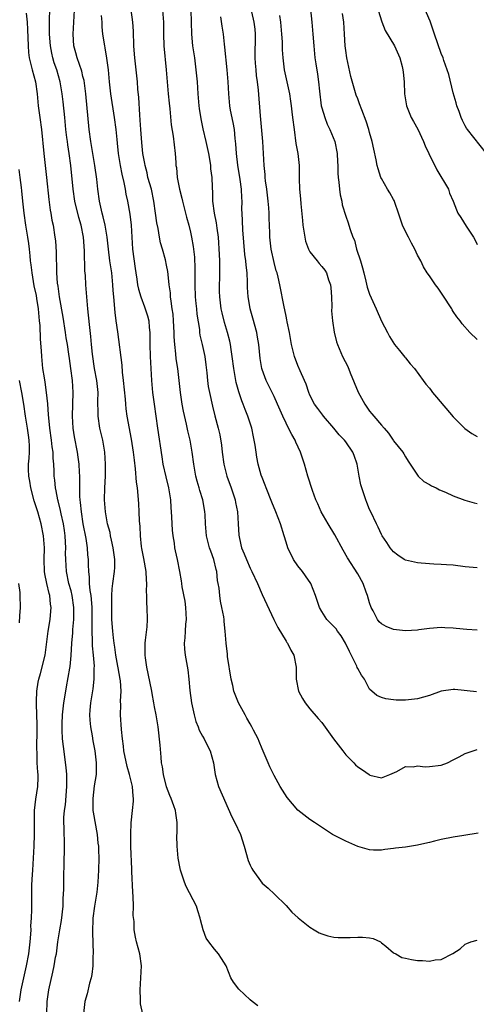
# Model space of a CAD drawing. Units: inches. Extents: x 2505000 to 2508000, y 1560000 to 1563000.
# Drawn here: x 2505216 to 2505293, y 1560577 to 1560741 of the extents above; entities that cross this region are included whole.
import ezdxf

# ---------------------------------------------------------------- set-up
doc = ezdxf.new("R2010")
doc.units = ezdxf.units.IN
doc.header["$MEASUREMENT"] = 0
doc.layers.add('LD25051560_2ft', color=125, linetype='Continuous')

msp = doc.modelspace()

# ---------------------------------------------------------------- linework, layer by layer
at = {"layer": 'LD25051560_2ft'}
for points, elevation in [([(2505237, 1560574.89), (2505236.65, 1560576.65), (2505236.63, 1560577), (2505236.65, 1560577.35), (2505236.58, 1560579), (2505236.7, 1560581), (2505236.79, 1560583), (2505236.52, 1560585), (2505235.96, 1560587), (2505235.78, 1560587.78), (2505235.58, 1560589), (2505235.56, 1560590.44), (2505235.43, 1560591.43), (2505235.46, 1560593), (2505235.42, 1560594.58), (2505235.35, 1560595.35), (2505235.2, 1560598.8), (2505235.17, 1560599.17), (2505235.01, 1560602.99), (2505234.99, 1560605.01), (2505235.09, 1560606.91), (2505235.32, 1560609), (2505235.45, 1560610.55), (2505235.45, 1560611), (2505235.39, 1560611.39), (2505235.28, 1560613), (2505234.8, 1560615), (2505234.39, 1560616.39), (2505233.85, 1560619), (2505233.77, 1560619.77), (2505233.61, 1560621), (2505233.44, 1560622.56), (2505233.26, 1560625), (2505233.32, 1560626.68), (2505233.31, 1560627.31), (2505233.41, 1560629), (2505233.27, 1560630.73), (2505233.24, 1560631), (2505232.88, 1560632.88), (2505232.84, 1560633.16), (2505232.51, 1560635), (2505232.34, 1560636.34), (2505232.22, 1560637), (2505232.09, 1560637.91), (2505231.99, 1560639), (2505231.86, 1560641), (2505231.81, 1560643), (2505231.84, 1560643.84), (2505231.84, 1560645), (2505231.88, 1560646.12), (2505231.99, 1560647), (2505232.28, 1560649), (2505232.33, 1560649.67), (2505232.36, 1560651), (2505232.07, 1560653), (2505231.77, 1560654.23), (2505231.62, 1560655), (2505231.53, 1560655.53), (2505231.13, 1560657), (2505231, 1560657.65), (2505230.77, 1560659), (2505230.62, 1560661), (2505230.67, 1560663), (2505230.77, 1560665), (2505230.79, 1560667), (2505230.65, 1560669), (2505230.31, 1560671), (2505229.85, 1560673), (2505229.55, 1560675), (2505229.53, 1560675.53), (2505229.52, 1560677.52), (2505229.54, 1560679), (2505229.32, 1560681), (2505228.95, 1560683), (2505228.61, 1560685.39), (2505228.45, 1560687), (2505228.34, 1560688.34), (2505228.14, 1560689.86), (2505227.95, 1560691.95), (2505227.81, 1560693), (2505227.68, 1560694.32), (2505227.5, 1560697), (2505227.41, 1560698.59), (2505227.34, 1560699.34), (2505227.28, 1560702.72), (2505227.1, 1560705), (2505226.69, 1560707), (2505226.29, 1560708.29), (2505225.64, 1560711), (2505225.35, 1560713), (2505224.98, 1560717), (2505224.7, 1560719), (2505224.45, 1560720.45), (2505224.39, 1560721), (2505224.32, 1560721.68), (2505224.16, 1560723), (2505223.97, 1560725), (2505223.67, 1560727.67), (2505223.51, 1560729), (2505223.2, 1560731), (2505222.64, 1560733), (2505222.2, 1560734.2), (2505221.96, 1560735), (2505221.78, 1560735.78), (2505221.55, 1560737), (2505221.42, 1560739), (2505221.41, 1560741), (2505221.46, 1560743.46)], 7208), ([(2505256.3, 1560576.3), (2505255.34, 1560577), (2505255, 1560577.29), (2505253.08, 1560579.08), (2505252.23, 1560580.23), (2505251.78, 1560581), (2505250.98, 1560583), (2505250.22, 1560584.22), (2505249.72, 1560585), (2505249, 1560585.81), (2505248.06, 1560587), (2505247.62, 1560587.62), (2505247.12, 1560589), (2505246.69, 1560590.69), (2505246.65, 1560591), (2505246.22, 1560592.21), (2505246, 1560593), (2505244.28, 1560596.28), (2505243.98, 1560597), (2505243.35, 1560599), (2505243.3, 1560599.3), (2505242.93, 1560601), (2505242.75, 1560603), (2505242.74, 1560604.74), (2505242.76, 1560605.24), (2505242.76, 1560607), (2505242.53, 1560608.53), (2505242.48, 1560609), (2505242.23, 1560609.77), (2505241.77, 1560611), (2505241.53, 1560611.53), (2505240.97, 1560612.97), (2505240.46, 1560615), (2505240.3, 1560616.3), (2505240.17, 1560617), (2505240.07, 1560617.93), (2505239.92, 1560619.92), (2505239.57, 1560623), (2505239.26, 1560625), (2505239, 1560626.34), (2505238.89, 1560627), (2505238.58, 1560628.58), (2505238.53, 1560629), (2505237.94, 1560631.94), (2505237.69, 1560633), (2505237.45, 1560634.55), (2505237.39, 1560635), (2505237.4, 1560635.4), (2505237.41, 1560637), (2505237.49, 1560637.49), (2505237.73, 1560639.73), (2505237.8, 1560641), (2505237.76, 1560643), (2505237.69, 1560643.69), (2505237.7, 1560645), (2505237.65, 1560645.65), (2505237.71, 1560647), (2505237.62, 1560647.62), (2505237.56, 1560649), (2505237.17, 1560651.17), (2505236.84, 1560652.84), (2505236.78, 1560653.22), (2505236.61, 1560655), (2505236.56, 1560656.56), (2505236.49, 1560657.51), (2505236.44, 1560659), (2505236.36, 1560660.36), (2505236.26, 1560661.74), (2505236.12, 1560663), (2505235.98, 1560663.98), (2505235.8, 1560666.2), (2505235.63, 1560667.63), (2505235.48, 1560669), (2505235.15, 1560671.15), (2505234.41, 1560675), (2505234.24, 1560676.24), (2505234.17, 1560677), (2505234.12, 1560677.88), (2505233.8, 1560681), (2505233.63, 1560682.37), (2505233.54, 1560683.54), (2505232.85, 1560689.15), (2505232.59, 1560691), (2505232.37, 1560692.37), (2505232.32, 1560693), (2505232.28, 1560693.72), (2505232.15, 1560695), (2505232.06, 1560696.06), (2505232.03, 1560697), (2505231.82, 1560699), (2505231.52, 1560701), (2505231.27, 1560703), (2505231.05, 1560705), (2505230.71, 1560707), (2505230.39, 1560708.39), (2505230.22, 1560709), (2505230.01, 1560710.01), (2505229.76, 1560711), (2505229.47, 1560713), (2505229.31, 1560714.69), (2505229.01, 1560717), (2505228.68, 1560719), (2505228.32, 1560721), (2505228.03, 1560723), (2505227.47, 1560729), (2505227.19, 1560731.19), (2505227, 1560731.91), (2505226.79, 1560732.79), (2505226.03, 1560735), (2505225.82, 1560735.82), (2505225.49, 1560737), (2505225.36, 1560739), (2505225.45, 1560741), (2505225.58, 1560743)], 7206), ([(2505293.18, 1560605.18), (2505290.79, 1560604.79), (2505289, 1560604.55), (2505287, 1560604.16), (2505285.88, 1560603.88), (2505285, 1560603.64), (2505283.24, 1560603.24), (2505283, 1560603.17), (2505281, 1560602.88), (2505279.31, 1560602.69), (2505279, 1560602.62), (2505277.55, 1560602.45), (2505277, 1560602.35), (2505275.63, 1560602.37), (2505275, 1560602.39), (2505273, 1560602.99), (2505271, 1560603.88), (2505270.25, 1560604.25), (2505269, 1560604.89), (2505268.8, 1560605), (2505265.78, 1560607), (2505265, 1560607.5), (2505263, 1560609.05), (2505261.19, 1560611.19), (2505260, 1560613), (2505259, 1560614.86), (2505258.3, 1560616.3), (2505258.04, 1560617), (2505257, 1560619.34), (2505256.53, 1560620.53), (2505256.32, 1560621), (2505255.58, 1560622.42), (2505255.3, 1560623), (2505255, 1560623.49), (2505254.46, 1560624.46), (2505254.15, 1560625), (2505253.06, 1560627), (2505252.28, 1560629), (2505252.07, 1560629.93), (2505251.8, 1560631), (2505251.21, 1560634.79), (2505251.19, 1560635.19), (2505250.96, 1560637.04), (2505250.84, 1560639), (2505250.66, 1560640.66), (2505250.65, 1560641), (2505250.6, 1560641.4), (2505250.28, 1560643), (2505250.02, 1560644.02), (2505249.9, 1560645), (2505249.8, 1560646.2), (2505249.65, 1560647), (2505249.53, 1560647.53), (2505249.42, 1560649), (2505249.32, 1560649.32), (2505248.94, 1560651), (2505248.41, 1560652.41), (2505248.2, 1560653), (2505247.67, 1560655), (2505247.64, 1560655.64), (2505247.53, 1560657), (2505247.44, 1560658.56), (2505247.43, 1560659), (2505247.37, 1560659.37), (2505247.05, 1560661), (2505246.56, 1560662.56), (2505246.45, 1560663), (2505246.13, 1560664.13), (2505245.91, 1560665), (2505245.56, 1560667), (2505245.31, 1560669), (2505245, 1560670.68), (2505244.94, 1560671), (2505244.55, 1560672.55), (2505244.33, 1560673.67), (2505243.84, 1560675.84), (2505243.63, 1560677), (2505243.31, 1560679), (2505242.87, 1560683), (2505242.63, 1560684.63), (2505242.57, 1560685.43), (2505242.37, 1560687), (2505242.28, 1560688.28), (2505242.27, 1560689), (2505242.17, 1560691), (2505242.08, 1560692.08), (2505241.95, 1560693), (2505241.75, 1560694.25), (2505241.67, 1560695), (2505241.65, 1560695.65), (2505241.46, 1560697), (2505241.25, 1560698.75), (2505241.21, 1560699.21), (2505241, 1560700.32), (2505240.81, 1560701.19), (2505240.31, 1560703), (2505240.01, 1560704.01), (2505239.81, 1560705), (2505239.57, 1560706.43), (2505239.36, 1560707.36), (2505239.16, 1560709), (2505238.89, 1560711), (2505238.46, 1560713), (2505237.89, 1560715), (2505237.73, 1560715.73), (2505237.39, 1560717), (2505237.34, 1560717.34), (2505237.04, 1560719), (2505236.84, 1560720.84), (2505236.67, 1560723), (2505236.6, 1560724.6), (2505236.51, 1560725.49), (2505236.37, 1560728.37), (2505236.21, 1560729.79), (2505236.12, 1560731), (2505236.02, 1560732.02), (2505235.69, 1560735), (2505235.63, 1560735.63), (2505235.53, 1560737), (2505235.46, 1560739.46), (2505235.36, 1560741), (2505235.05, 1560743.05)], 7202), ([(2505240.3, 1560743), (2505240.47, 1560741), (2505240.49, 1560740.48), (2505240.48, 1560739), (2505240.53, 1560737), (2505240.94, 1560733), (2505241.26, 1560729), (2505241.41, 1560727.41), (2505241.53, 1560726.47), (2505241.79, 1560723.79), (2505242.13, 1560721.87), (2505242.46, 1560719), (2505242.53, 1560717.47), (2505242.57, 1560717), (2505242.64, 1560716.64), (2505242.77, 1560715), (2505243.17, 1560713), (2505243.53, 1560711.53), (2505243.65, 1560711), (2505244.33, 1560708.33), (2505244.71, 1560707), (2505245, 1560705.83), (2505245.18, 1560705), (2505245.45, 1560703.45), (2505245.66, 1560701.66), (2505245.75, 1560699.75), (2505245.72, 1560697), (2505245.77, 1560695), (2505245.88, 1560693.88), (2505245.99, 1560693), (2505246.08, 1560692.08), (2505246.49, 1560689.51), (2505246.53, 1560689), (2505246.59, 1560688.59), (2505246.98, 1560687), (2505247.42, 1560685), (2505247.59, 1560683.59), (2505247.74, 1560682.26), (2505247.85, 1560681), (2505247.99, 1560679.99), (2505248.17, 1560679), (2505248.69, 1560676.69), (2505249.1, 1560675.1), (2505249.65, 1560673), (2505249.91, 1560671.91), (2505250.18, 1560670.18), (2505250.31, 1560669), (2505250.58, 1560667), (2505251.1, 1560665), (2505251.82, 1560663), (2505252.48, 1560661), (2505252.55, 1560660.55), (2505252.87, 1560659), (2505253.01, 1560657), (2505253.11, 1560655.11), (2505253.45, 1560653.45), (2505253.56, 1560653), (2505253.99, 1560651.99), (2505254.36, 1560651), (2505255, 1560649.56), (2505255.28, 1560649), (2505256.21, 1560647), (2505257, 1560645.16), (2505258.96, 1560640.96), (2505259.63, 1560639.63), (2505261, 1560637.35), (2505261.13, 1560637.13), (2505261.24, 1560637), (2505261.83, 1560635.83), (2505262.31, 1560635), (2505262.68, 1560633), (2505262.69, 1560631), (2505263.07, 1560629), (2505263.76, 1560627.76), (2505264.21, 1560627), (2505265, 1560626.04), (2505266.41, 1560624.41), (2505267, 1560623.74), (2505268.97, 1560620.97), (2505270.5, 1560619), (2505271, 1560618.34), (2505272.35, 1560617), (2505272.65, 1560616.65), (2505273, 1560616.32), (2505273.82, 1560615.82), (2505274.95, 1560615), (2505275.06, 1560614.94), (2505277, 1560614.48), (2505278.38, 1560615), (2505279.53, 1560615.53), (2505281, 1560616.37), (2505282.31, 1560616.31), (2505283, 1560616.48), (2505284.32, 1560616.32), (2505285, 1560616.37), (2505287, 1560616.6), (2505288.02, 1560617), (2505289, 1560617.46), (2505289.99, 1560618.01), (2505291, 1560618.53), (2505291.36, 1560618.64), (2505292.33, 1560619), (2505293, 1560619.2)], 7200), ([(2505292.88, 1560628.88), (2505289.24, 1560629.24), (2505289, 1560629.25), (2505287, 1560628.96), (2505285, 1560628.24), (2505284, 1560628), (2505283, 1560627.72), (2505281.52, 1560627.52), (2505281, 1560627.48), (2505279.46, 1560627.46), (2505279, 1560627.5), (2505277.7, 1560627.7), (2505277, 1560627.91), (2505276.23, 1560628.23), (2505275, 1560629.29), (2505274.13, 1560631), (2505273.65, 1560631.65), (2505273, 1560632.79), (2505272.93, 1560632.93), (2505272.84, 1560633.16), (2505271.62, 1560635.62), (2505270.96, 1560637), (2505270.24, 1560638.24), (2505269.62, 1560639), (2505269.39, 1560639.39), (2505268.41, 1560640.41), (2505267.83, 1560641), (2505267, 1560642.29), (2505266.58, 1560643), (2505265.92, 1560645), (2505265.15, 1560647), (2505264.29, 1560648.29), (2505263.76, 1560649), (2505263, 1560649.97), (2505262.28, 1560651), (2505261.3, 1560653), (2505261, 1560653.93), (2505260.69, 1560655), (2505260.07, 1560657), (2505259.29, 1560659), (2505258.61, 1560660.61), (2505257.66, 1560663), (2505257.49, 1560663.49), (2505257, 1560664.73), (2505256.86, 1560665.14), (2505256.36, 1560667), (2505256.13, 1560668.13), (2505255.99, 1560669), (2505255.85, 1560670.15), (2505255.68, 1560671), (2505255.54, 1560671.54), (2505255.27, 1560673), (2505254.63, 1560675), (2505254.14, 1560676.14), (2505253.83, 1560677), (2505253.59, 1560677.59), (2505253.09, 1560679.09), (2505252.68, 1560680.68), (2505252.61, 1560681), (2505252.26, 1560683), (2505252, 1560685), (2505251.8, 1560686.2), (2505251.68, 1560687), (2505251.57, 1560687.57), (2505251.19, 1560689), (2505250.7, 1560690.7), (2505250.32, 1560692.32), (2505250.17, 1560693), (2505250.02, 1560693.98), (2505249.9, 1560695), (2505249.89, 1560695.89), (2505249.85, 1560697), (2505249.9, 1560698.1), (2505249.92, 1560699), (2505249.9, 1560699.9), (2505249.92, 1560701), (2505249.89, 1560702.11), (2505249.71, 1560705), (2505249.48, 1560706.52), (2505249.37, 1560707.37), (2505249.03, 1560709), (2505248.77, 1560711), (2505248.72, 1560712.72), (2505248.69, 1560713), (2505248.67, 1560713.33), (2505248.61, 1560715), (2505248.44, 1560716.44), (2505248.41, 1560717), (2505248.31, 1560717.69), (2505248.08, 1560719), (2505247.65, 1560721), (2505247.12, 1560723.12), (2505246.77, 1560724.77), (2505246.51, 1560726.51), (2505246.45, 1560727), (2505246.29, 1560729), (2505246.16, 1560731), (2505245.98, 1560733), (2505245.71, 1560735), (2505245.41, 1560737), (2505245.23, 1560739), (2505245.19, 1560741), (2505245.13, 1560743)], 7198), ([(2505265.09, 1560743.09), (2505265.34, 1560741), (2505265.5, 1560739), (2505265.64, 1560737), (2505265.85, 1560735), (2505265.99, 1560734.01), (2505266.28, 1560732.28), (2505266.45, 1560731), (2505266.59, 1560729.41), (2505266.91, 1560727), (2505267, 1560726.64), (2505267.49, 1560725), (2505267.91, 1560723.91), (2505268.34, 1560723), (2505269.17, 1560721), (2505269.58, 1560719), (2505269.62, 1560717.62), (2505269.67, 1560717), (2505269.68, 1560715.68), (2505269.72, 1560715), (2505269.83, 1560714.17), (2505269.93, 1560713), (2505270.05, 1560712.05), (2505270.32, 1560711), (2505270.41, 1560710.41), (2505271, 1560708.52), (2505271.38, 1560707.38), (2505271.53, 1560707), (2505271.72, 1560706.28), (2505272.17, 1560705), (2505272.46, 1560704.46), (2505272.82, 1560703), (2505273.48, 1560701), (2505273.83, 1560699.83), (2505274.01, 1560699), (2505274.36, 1560697.64), (2505274.61, 1560696.61), (2505275, 1560695.46), (2505276.11, 1560693), (2505277, 1560690.91), (2505277.97, 1560689), (2505278.33, 1560688.33), (2505279.17, 1560687), (2505279.99, 1560686.01), (2505280.88, 1560684.88), (2505281, 1560684.76), (2505281.77, 1560683.77), (2505282.5, 1560683), (2505283.99, 1560681), (2505284.39, 1560680.39), (2505285, 1560679.69), (2505285.3, 1560679.3), (2505285.55, 1560679), (2505286.19, 1560678.19), (2505289, 1560674.89), (2505290.94, 1560672.94), (2505292.11, 1560672.11), (2505293, 1560671.63)], 7190), ([(2505276.44, 1560743), (2505277.04, 1560741.04), (2505277.6, 1560739.6), (2505279.15, 1560737), (2505280.05, 1560735), (2505280.43, 1560733.57), (2505280.57, 1560733), (2505280.59, 1560732.59), (2505280.76, 1560731), (2505280.84, 1560729), (2505281.16, 1560727), (2505281.98, 1560725), (2505282.37, 1560724.37), (2505283.05, 1560723.05), (2505284.03, 1560721), (2505284.3, 1560720.3), (2505284.93, 1560719), (2505285.58, 1560717.58), (2505285.91, 1560717), (2505286.26, 1560716.26), (2505288.18, 1560713), (2505288.37, 1560712.37), (2505288.97, 1560711), (2505289.54, 1560709.54), (2505289.77, 1560709), (2505290.29, 1560708.29), (2505291.16, 1560706.84), (2505292.38, 1560705), (2505292.61, 1560704.61), (2505293, 1560703.77)], 7186), ([(2505294.59, 1560719), (2505291.38, 1560723), (2505291.22, 1560723.22), (2505291, 1560723.61), (2505290.53, 1560724.53), (2505290.33, 1560725), (2505289.99, 1560726.01), (2505289.63, 1560727), (2505289.48, 1560727.48), (2505289, 1560729.17), (2505288.24, 1560732.24), (2505287.99, 1560733), (2505287.43, 1560734.57), (2505287.29, 1560735), (2505287, 1560735.76), (2505285.87, 1560739), (2505285.63, 1560739.63), (2505285.14, 1560741.14), (2505283.93, 1560743.93)], 7184), ([(2505217.52, 1560742.48), (2505217.66, 1560741), (2505217.74, 1560739.74), (2505217.83, 1560737), (2505217.9, 1560735.9), (2505218.02, 1560735), (2505218.35, 1560733.65), (2505218.48, 1560733), (2505219.04, 1560731), (2505219.35, 1560729), (2505219.52, 1560727), (2505219.76, 1560725), (2505220.04, 1560723), (2505220.43, 1560719), (2505220.92, 1560715), (2505221.27, 1560711.27), (2505221.51, 1560709.52), (2505221.62, 1560709), (2505221.81, 1560707.81), (2505222, 1560707), (2505222.31, 1560705), (2505222.38, 1560704.38), (2505222.5, 1560702.5), (2505222.52, 1560701), (2505222.55, 1560700.55), (2505222.58, 1560699), (2505222.69, 1560697.31), (2505222.78, 1560696.78), (2505223.01, 1560694.99), (2505223.61, 1560691.61), (2505224.04, 1560689), (2505224.15, 1560688.15), (2505224.35, 1560687), (2505224.59, 1560685.41), (2505224.68, 1560684.68), (2505224.94, 1560683), (2505225.18, 1560681), (2505225.29, 1560679), (2505225.2, 1560675), (2505225.32, 1560673), (2505225.55, 1560671.55), (2505226.04, 1560669), (2505226.17, 1560668.17), (2505226.31, 1560667), (2505226.36, 1560665.64), (2505226.42, 1560665), (2505226.45, 1560664.45), (2505226.44, 1560663), (2505226.45, 1560661.55), (2505226.49, 1560661), (2505226.56, 1560660.56), (2505226.69, 1560659), (2505227, 1560657), (2505227.48, 1560654.52), (2505227.7, 1560653), (2505227.78, 1560651.78), (2505227.86, 1560651), (2505227.85, 1560650.15), (2505227.91, 1560649), (2505228.05, 1560648.05), (2505228.05, 1560647), (2505228.15, 1560645.85), (2505228.31, 1560645), (2505228.38, 1560644.38), (2505228.47, 1560643), (2505228.48, 1560641), (2505228.46, 1560640.46), (2505228.48, 1560639), (2505228.57, 1560637.43), (2505228.56, 1560636.56), (2505228.72, 1560635), (2505228.86, 1560633.14), (2505228.84, 1560632.84), (2505228.84, 1560631), (2505228.65, 1560629.35), (2505228.26, 1560627), (2505228.18, 1560625.82), (2505228.1, 1560625), (2505228.14, 1560624.14), (2505228.24, 1560623), (2505228.52, 1560621.48), (2505228.66, 1560620.66), (2505228.99, 1560619), (2505229.23, 1560617), (2505229.19, 1560615.19), (2505229.21, 1560615), (2505228.9, 1560613.1), (2505228.64, 1560611), (2505228.67, 1560609), (2505228.7, 1560608.7), (2505229.38, 1560605), (2505229.52, 1560603.52), (2505229.59, 1560603), (2505229.63, 1560602.37), (2505229.65, 1560601), (2505229.6, 1560599), (2505229.5, 1560597), (2505229.31, 1560595.31), (2505229.29, 1560595), (2505228.93, 1560593), (2505228.67, 1560591), (2505228.61, 1560588.61), (2505228.7, 1560585), (2505228.68, 1560584.68), (2505228.64, 1560583), (2505228.48, 1560581.52), (2505228.36, 1560581), (2505228.09, 1560580.09), (2505227.69, 1560578.31), (2505227.32, 1560577), (2505227.07, 1560575)], 7210), ([(2505230.07, 1560742.07), (2505230.16, 1560741), (2505230.19, 1560740.19), (2505230.3, 1560739), (2505230.6, 1560737), (2505230.68, 1560736.68), (2505230.96, 1560734.96), (2505231.2, 1560733), (2505231.4, 1560731), (2505231.64, 1560729), (2505232.22, 1560725), (2505232.48, 1560723), (2505232.65, 1560721.35), (2505232.74, 1560720.74), (2505232.92, 1560719), (2505233.24, 1560717), (2505233.53, 1560715.53), (2505233.87, 1560714.13), (2505234.08, 1560713), (2505234.2, 1560712.2), (2505234.47, 1560711), (2505234.85, 1560708.85), (2505235.06, 1560707), (2505235.32, 1560703), (2505235.75, 1560699.75), (2505235.85, 1560699), (2505236.02, 1560697.98), (2505236.16, 1560697), (2505236.29, 1560696.29), (2505236.68, 1560695), (2505237.33, 1560693.33), (2505237.44, 1560693), (2505237.81, 1560691.81), (2505238.01, 1560691), (2505238.11, 1560689.89), (2505238.21, 1560689), (2505238.2, 1560687), (2505238.25, 1560685), (2505238.48, 1560681), (2505238.63, 1560679), (2505238.9, 1560677), (2505239.48, 1560673), (2505240.2, 1560668.2), (2505240.4, 1560667), (2505240.86, 1560664.86), (2505241.31, 1560663), (2505241.64, 1560661), (2505241.71, 1560659.71), (2505241.79, 1560659), (2505241.85, 1560658.15), (2505241.89, 1560657), (2505241.95, 1560655.95), (2505242.04, 1560655), (2505242.26, 1560653.74), (2505242.35, 1560653), (2505242.46, 1560652.46), (2505242.79, 1560651), (2505243.18, 1560649), (2505243.46, 1560647.46), (2505243.49, 1560647), (2505243.56, 1560646.44), (2505244.04, 1560644.04), (2505244.19, 1560643), (2505244.27, 1560641), (2505244.17, 1560640.17), (2505244.09, 1560639), (2505244.07, 1560637.93), (2505243.95, 1560637), (2505243.99, 1560635.99), (2505244.12, 1560635), (2505244.54, 1560632.54), (2505244.72, 1560631), (2505244.89, 1560629.11), (2505245.18, 1560627), (2505245.62, 1560625), (2505245.91, 1560623.91), (2505246.28, 1560623), (2505246.46, 1560622.46), (2505247, 1560621.44), (2505247.27, 1560621), (2505247.83, 1560619.83), (2505248.3, 1560619), (2505248.87, 1560617), (2505249.15, 1560615), (2505249.71, 1560613), (2505251.95, 1560607.95), (2505252.43, 1560607), (2505253.38, 1560605), (2505254.01, 1560603), (2505254.39, 1560601.61), (2505254.53, 1560601), (2505254.64, 1560600.64), (2505255, 1560599.82), (2505255.27, 1560599.27), (2505255.45, 1560599), (2505257, 1560596.85), (2505257.99, 1560595.99), (2505259.07, 1560595), (2505261, 1560593.1), (2505261.99, 1560591.99), (2505263.04, 1560591.04), (2505265, 1560589.45), (2505265.72, 1560589), (2505266.54, 1560588.54), (2505267, 1560588.34), (2505268, 1560588), (2505269, 1560587.81), (2505269.73, 1560587.73), (2505271.73, 1560587.73), (2505273, 1560587.81), (2505273.79, 1560587.79), (2505275, 1560587.69), (2505275.58, 1560587.58), (2505276.82, 1560587), (2505277, 1560586.87), (2505277.74, 1560586.26), (2505279, 1560585.19), (2505279.37, 1560585), (2505280.39, 1560584.39), (2505281, 1560584.27), (2505282.03, 1560584.03), (2505283, 1560583.9), (2505283.88, 1560583.88), (2505285, 1560583.76), (2505285.99, 1560583.99), (2505287, 1560584.03), (2505288.96, 1560585.04), (2505290.14, 1560585.86), (2505291, 1560586.6), (2505291.25, 1560586.75), (2505291.92, 1560587), (2505293, 1560587.28)], 7204), ([(2505293, 1560639.17), (2505291.3, 1560639.3), (2505289.48, 1560639.48), (2505289, 1560639.55), (2505287.59, 1560639.59), (2505287, 1560639.63), (2505285, 1560639.46), (2505283.25, 1560639.25), (2505283, 1560639.2), (2505281, 1560639.08), (2505279, 1560639.29), (2505277.78, 1560639.78), (2505277, 1560640.24), (2505276.61, 1560640.61), (2505276.33, 1560641), (2505275.6, 1560642.4), (2505275.25, 1560643), (2505275, 1560643.77), (2505274.66, 1560645), (2505274.43, 1560645.57), (2505273.91, 1560647), (2505273, 1560648.62), (2505271.31, 1560651.31), (2505270.59, 1560652.59), (2505269.16, 1560655.16), (2505268.05, 1560657), (2505266.91, 1560659), (2505266.33, 1560660.33), (2505266.02, 1560661), (2505265.43, 1560662.57), (2505264.68, 1560665), (2505264.1, 1560667), (2505263.8, 1560667.8), (2505263.41, 1560669), (2505262.66, 1560670.66), (2505262.52, 1560671), (2505261.95, 1560671.95), (2505261.44, 1560673), (2505261, 1560673.84), (2505260.46, 1560675), (2505259.59, 1560677), (2505259, 1560678.31), (2505258.1, 1560680.1), (2505257.66, 1560681), (2505257, 1560682.85), (2505256.96, 1560683), (2505256.69, 1560684.69), (2505256.44, 1560687), (2505256.25, 1560688.25), (2505256.12, 1560689), (2505255.45, 1560691.45), (2505255, 1560693), (2505254.71, 1560694.71), (2505254.67, 1560695), (2505254.58, 1560696.58), (2505254.57, 1560697.43), (2505254.48, 1560699), (2505254.31, 1560700.31), (2505254.25, 1560701), (2505254.1, 1560702.1), (2505253.76, 1560706.24), (2505253.72, 1560707.72), (2505253.64, 1560709), (2505253.63, 1560709.63), (2505253.64, 1560711), (2505253.59, 1560711.59), (2505253.55, 1560713), (2505253.34, 1560714.66), (2505252.96, 1560717.04), (2505252.71, 1560719), (2505252.61, 1560720.61), (2505252.49, 1560721.51), (2505252.36, 1560723), (2505252.17, 1560724.17), (2505251.73, 1560726.27), (2505251.6, 1560727), (2505251.42, 1560729), (2505251.31, 1560731), (2505251.15, 1560733), (2505250.77, 1560736.77), (2505250.69, 1560737.31), (2505250.51, 1560739), (2505250.3, 1560740.3), (2505250.1, 1560741.9)], 7196), ([(2505293, 1560649.6), (2505292.32, 1560649.68), (2505291, 1560649.8), (2505289, 1560650.05), (2505287.88, 1560650.12), (2505287, 1560650.21), (2505285.77, 1560650.24), (2505283.61, 1560650.39), (2505283, 1560650.45), (2505281, 1560650.89), (2505280.81, 1560651), (2505279.73, 1560651.74), (2505279, 1560652.28), (2505278.43, 1560653), (2505277.88, 1560653.88), (2505277.1, 1560655), (2505277, 1560655.18), (2505276.44, 1560656.44), (2505276.15, 1560657), (2505275.19, 1560659), (2505275, 1560659.41), (2505274.55, 1560660.55), (2505274.35, 1560661), (2505273.69, 1560663), (2505273.54, 1560663.54), (2505273.25, 1560665), (2505272.9, 1560667), (2505272.42, 1560668.42), (2505272.19, 1560669), (2505271, 1560670.7), (2505270.77, 1560671), (2505269.9, 1560671.9), (2505269, 1560673.02), (2505267.3, 1560675), (2505267.18, 1560675.18), (2505267, 1560675.39), (2505266.32, 1560676.32), (2505265.79, 1560677), (2505265, 1560678.51), (2505264.81, 1560679), (2505264.37, 1560680.37), (2505264.11, 1560681), (2505263.37, 1560682.63), (2505263, 1560683.51), (2505262.44, 1560685), (2505261.94, 1560687), (2505261.56, 1560689), (2505261.19, 1560690.81), (2505261.14, 1560691.14), (2505261, 1560691.74), (2505260.8, 1560692.8), (2505260.67, 1560693.33), (2505259.99, 1560697), (2505259.69, 1560698.31), (2505259.5, 1560699), (2505259.37, 1560699.37), (2505259, 1560700.72), (2505258.52, 1560703), (2505258.3, 1560705), (2505258.29, 1560705.71), (2505258.18, 1560708.18), (2505258.18, 1560709), (2505258.12, 1560709.88), (2505258.01, 1560711), (2505257.77, 1560713), (2505257.56, 1560714.44), (2505257.51, 1560715), (2505257.5, 1560715.5), (2505257.34, 1560717), (2505257.25, 1560719), (2505257.14, 1560721), (2505256.72, 1560725.28), (2505256.38, 1560729.61), (2505256.23, 1560731), (2505256.07, 1560732.07), (2505255.98, 1560733), (2505255.91, 1560734.09), (2505255.84, 1560735), (2505255.9, 1560739), (2505255.81, 1560739.81), (2505255.67, 1560741), (2505255.28, 1560742.72)], 7194), ([(2505259.9, 1560742.1), (2505260.05, 1560741), (2505260.25, 1560739), (2505260.33, 1560737.67), (2505260.37, 1560736.37), (2505260.45, 1560735), (2505260.69, 1560733), (2505261, 1560731.51), (2505261.56, 1560729), (2505261.75, 1560727.75), (2505261.88, 1560727), (2505261.97, 1560725.97), (2505262.11, 1560725), (2505262.34, 1560723), (2505262.67, 1560720.67), (2505262.97, 1560719), (2505263.19, 1560717), (2505263.2, 1560715.2), (2505263.22, 1560714.78), (2505263.25, 1560713), (2505263.41, 1560711.41), (2505263.46, 1560710.54), (2505263.78, 1560707.78), (2505263.84, 1560707), (2505264, 1560706), (2505264.13, 1560705), (2505264.29, 1560704.29), (2505264.75, 1560703), (2505265, 1560702.55), (2505266.2, 1560701), (2505266.56, 1560700.56), (2505267, 1560700.08), (2505267.48, 1560699.48), (2505267.78, 1560699), (2505268.13, 1560697.87), (2505268.46, 1560697), (2505268.51, 1560696.51), (2505268.6, 1560695), (2505268.65, 1560693.35), (2505268.64, 1560692.64), (2505268.8, 1560691), (2505269.09, 1560689.09), (2505269.48, 1560687.48), (2505269.61, 1560687), (2505270.47, 1560685), (2505271.33, 1560683.33), (2505271.75, 1560682.25), (2505273.06, 1560679.06), (2505274.19, 1560677), (2505275, 1560675.84), (2505275.39, 1560675.39), (2505275.69, 1560675), (2505277, 1560673.49), (2505277.44, 1560673), (2505278.16, 1560672.16), (2505278.94, 1560671), (2505279, 1560670.89), (2505280.55, 1560669), (2505280.73, 1560668.73), (2505281, 1560668.23), (2505281.47, 1560667.47), (2505281.81, 1560667), (2505283, 1560665.16), (2505283.13, 1560665), (2505284.09, 1560664.09), (2505285, 1560663.6), (2505285.35, 1560663.35), (2505286.15, 1560663), (2505286.71, 1560662.71), (2505287.71, 1560662.29), (2505289, 1560661.7), (2505290.94, 1560660.94), (2505292.48, 1560660.48), (2505293, 1560660.38)], 7192), ([(2505293, 1560687.84), (2505291.76, 1560689), (2505290.48, 1560690.48), (2505290.14, 1560691), (2505289.63, 1560691.63), (2505289, 1560692.55), (2505288.82, 1560692.82), (2505288.75, 1560693), (2505287.27, 1560695.27), (2505286.45, 1560696.45), (2505286.01, 1560697), (2505285, 1560698.51), (2505284.63, 1560699), (2505284.03, 1560700.03), (2505283.55, 1560701), (2505283, 1560701.98), (2505282.59, 1560703), (2505282, 1560704), (2505281.51, 1560705), (2505281, 1560705.95), (2505280.48, 1560707), (2505280.14, 1560708.14), (2505279.85, 1560709), (2505279.21, 1560710.79), (2505279.11, 1560711.11), (2505279, 1560711.28), (2505278.39, 1560712.39), (2505278, 1560713), (2505277, 1560714.78), (2505276.9, 1560715), (2505276.43, 1560716.43), (2505276.27, 1560717), (2505276.07, 1560717.93), (2505275.73, 1560719.73), (2505275.45, 1560721), (2505275, 1560722.53), (2505274.89, 1560723), (2505274.43, 1560724.43), (2505273.69, 1560726.31), (2505273.32, 1560727.32), (2505273, 1560728.13), (2505272.77, 1560728.77), (2505271.87, 1560731.87), (2505271.18, 1560735), (2505271, 1560736.25), (2505270.91, 1560737), (2505270.8, 1560739), (2505270.66, 1560741), (2505270.45, 1560742.45)], 7188), ([(2505220.95, 1560575), (2505221.02, 1560577), (2505221.3, 1560579), (2505221.94, 1560581.94), (2505222.2, 1560583), (2505222.43, 1560584.43), (2505222.55, 1560585), (2505222.8, 1560587), (2505223.14, 1560589), (2505223.42, 1560590.58), (2505223.67, 1560593), (2505223.71, 1560594.29), (2505223.77, 1560595), (2505223.82, 1560595.82), (2505223.82, 1560598.18), (2505223.84, 1560599.84), (2505223.91, 1560603), (2505223.85, 1560606.15), (2505223.8, 1560607), (2505223.82, 1560607.82), (2505223.92, 1560609), (2505224.07, 1560609.93), (2505224.31, 1560613), (2505224.28, 1560613.72), (2505224.28, 1560615), (2505224.21, 1560616.21), (2505223.74, 1560619.74), (2505223.6, 1560621), (2505223.54, 1560622.46), (2505223.5, 1560623), (2505223.52, 1560623.52), (2505223.59, 1560625), (2505223.82, 1560627), (2505224.12, 1560629), (2505224.27, 1560629.73), (2505224.8, 1560632.8), (2505224.87, 1560633.13), (2505225.04, 1560634.96), (2505225.14, 1560637), (2505225.28, 1560638.72), (2505225.31, 1560639.31), (2505225.46, 1560641), (2505225.48, 1560643), (2505225.19, 1560645), (2505225, 1560645.76), (2505224.66, 1560647), (2505224.25, 1560649), (2505224.12, 1560651), (2505224.1, 1560652.1), (2505224.12, 1560653), (2505224.09, 1560653.91), (2505224.02, 1560655), (2505223.89, 1560655.89), (2505223.72, 1560657), (2505223.33, 1560658.67), (2505223.23, 1560659.23), (2505222.85, 1560660.85), (2505222.8, 1560661), (2505222.54, 1560662.54), (2505222.41, 1560663), (2505222.29, 1560664.29), (2505222.19, 1560665), (2505222.2, 1560665.8), (2505222.11, 1560667), (2505221.99, 1560667.99), (2505221.99, 1560669), (2505221.86, 1560669.86), (2505221.75, 1560671), (2505221.46, 1560673), (2505221.27, 1560674.73), (2505221.25, 1560675.25), (2505221.1, 1560677.1), (2505220.92, 1560679), (2505220.69, 1560680.69), (2505220.54, 1560681.46), (2505220.3, 1560683), (2505220.09, 1560685), (2505220.05, 1560685.95), (2505219.91, 1560687.91), (2505219.82, 1560690.18), (2505219.74, 1560691), (2505219.65, 1560691.65), (2505219.57, 1560693), (2505219.3, 1560694.7), (2505219.21, 1560695.21), (2505218.85, 1560696.85), (2505218.47, 1560699), (2505218.34, 1560700.34), (2505218.24, 1560701), (2505218.15, 1560701.85), (2505218.05, 1560703), (2505217.94, 1560703.94), (2505217.78, 1560705), (2505217.45, 1560707), (2505217.16, 1560709), (2505216.93, 1560711), (2505216.77, 1560712.77), (2505216.69, 1560713.31), (2505216.48, 1560715), (2505216.3, 1560716.3)], 7212), ([(2505216.39, 1560577), (2505216.66, 1560579), (2505217.55, 1560583), (2505217.92, 1560585), (2505218.16, 1560587), (2505218.27, 1560588.27), (2505218.31, 1560589), (2505218.3, 1560589.7), (2505218.39, 1560591), (2505218.42, 1560592.42), (2505218.43, 1560595), (2505218.45, 1560596.45), (2505218.52, 1560597.48), (2505218.59, 1560599), (2505218.84, 1560603), (2505218.91, 1560605), (2505218.88, 1560607), (2505218.91, 1560609), (2505219.13, 1560610.87), (2505219.44, 1560613), (2505219.49, 1560614.51), (2505219.48, 1560615), (2505219.43, 1560615.43), (2505219.36, 1560617), (2505219.31, 1560618.69), (2505219.26, 1560619.26), (2505219.32, 1560622.68), (2505219.32, 1560623.32), (2505219.2, 1560626.8), (2505219.22, 1560627.22), (2505219.29, 1560629), (2505219.52, 1560630.48), (2505219.64, 1560631), (2505219.92, 1560631.92), (2505220.69, 1560635), (2505221.18, 1560639), (2505221.5, 1560641), (2505221.64, 1560642.36), (2505221.67, 1560643), (2505221.57, 1560643.57), (2505221.44, 1560645), (2505221.34, 1560645.34), (2505220.96, 1560647), (2505220.63, 1560648.63), (2505220.57, 1560649), (2505220.5, 1560651), (2505220.54, 1560653), (2505220.41, 1560655), (2505220.01, 1560657), (2505219.43, 1560659), (2505218.83, 1560660.83), (2505218.27, 1560663), (2505218.12, 1560664.12), (2505217.95, 1560665), (2505217.89, 1560666.11), (2505217.91, 1560667), (2505217.99, 1560667.99), (2505218.04, 1560669), (2505218.03, 1560669.97), (2505218, 1560671), (2505217.86, 1560671.86), (2505217.7, 1560673), (2505217.37, 1560675), (2505217.09, 1560677), (2505216.76, 1560679), (2505216.35, 1560681)], 7214), ([(2505216.4, 1560640.4), (2505216.42, 1560641.58), (2505216.57, 1560643), (2505216.51, 1560645), (2505216.48, 1560645.52), (2505216.26, 1560647)], 7216)]:
    msp.add_lwpolyline(points, dxfattribs=dict(at, elevation=elevation))

doc.saveas('drawing.dxf')
